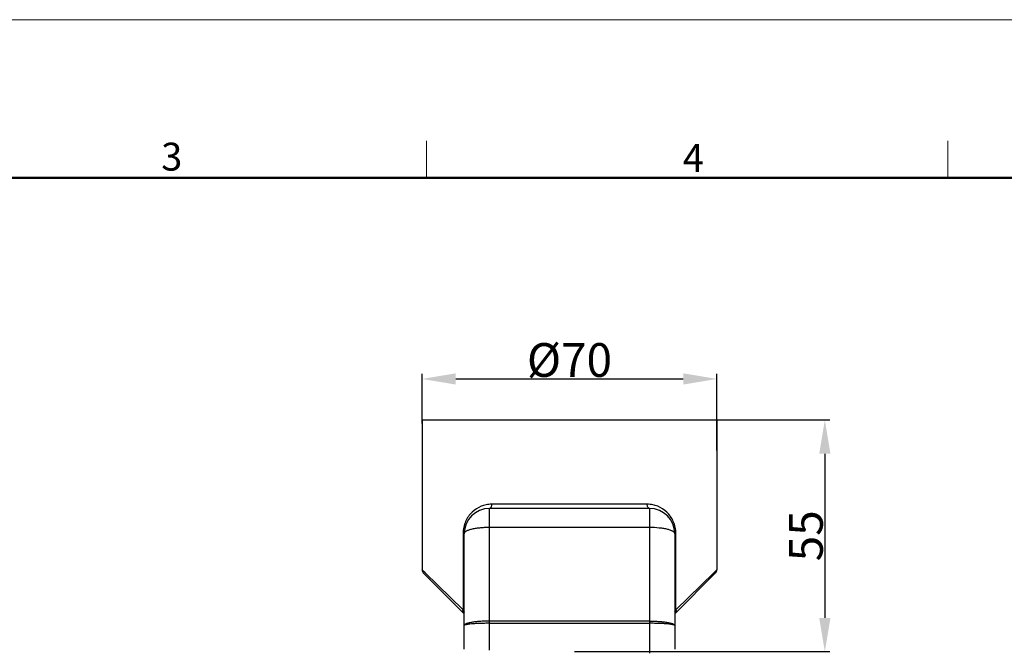
# Model space of a CAD drawing. Units: millimetres. Extents: x 1476 to 2219, y 588 to 1113.
# Drawn here: x 1751 to 1985, y 964 to 1113 of the extents above; entities that cross this region are included whole.
import ezdxf

# ---------------------------------------------------------------- set-up
doc = ezdxf.new("R2010")
doc.units = ezdxf.units.MM
doc.header["$LTSCALE"] = 65.395
doc.header["$PDMODE"] = 3
doc.header["$PDSIZE"] = 8
doc.layers.get('Defpoints').update_dxf_attribs({"linetype": 'CONTINUOUS'})
doc.layers.add('3D_1136244205007_HP24_SOLIDLINE', color=7, linetype='CONTINUOUS')
doc.layers.add('Dim', color=3, linetype='CONTINUOUS', lineweight=15)
doc.layers.add('图框', color=7, linetype='CONTINUOUS', lineweight=20)
doc.styles.add('Romans字体', font='romans.shx', dxfattribs={"width": 0.75})
doc.dimstyles.new('01', dxfattribs={"dimtxt": 8, "dimasz": 8, "dimexe": 1.2, "dimexo": 0.2, "dimgap": 0.5, "dimtad": 1, "dimdec": 1, "dimdsep": 46, "dimtxsty": 'Romans字体', "dimcen": 0, "dimclrd": 1, "dimclre": 6, "dimclrt": 4, "dimazin": 2, "dimtfac": 1, "dimtdec": 1, "dimtofl": 0, "dimtmove": 0, "dimatfit": 3, "dimfxl": 1, "dimtolj": 1, "dimtzin": 0, "dimarcsym": 0})

# ---------------------------------------------------------------- blocks, each defined once
blk = doc.blocks.new('A4图框-NEW')
at = {"layer": '图框', "color": 1, "lineweight": 18}
blk.add_line((833.413, 690.535), (1130.412, 690.535), dxfattribs=at)
at = {"layer": '图框', "color": 6}
for p, q in [((982.018, 679.035), (982.018, 675.535)), ((1031.553, 679.035), (1031.553, 675.535))]:
    blk.add_line(p, q, dxfattribs=at)
at = {"layer": '图框', "lineweight": 50}
blk.add_line((836.913, 675.535), (1126.929, 675.535), dxfattribs=at)
at = {"layer": '图框', "color": 6, "char_height": 2.652, "width": 2.55791, "attachment_point": 1, "style": 'Romans字体'}
for s, insert in [('3', (956.83, 678.86)), ('4', (1006.365, 678.731))]:
    blk.add_mtext(s, dxfattribs=dict(at, insert=insert))
blk = doc.blocks.new('*D6')
at = {"layer": 'Defpoints', "color": 0}
for p in [(1881.88, 1018.34), (1882.84, 963.36), (1942.51, 963.36)]:
    blk.add_point(p, dxfattribs=at)
at = {"layer": 'Dim', "color": 6, "lineweight": -2}
for p, q in [((1882.08, 1018.34), (1943.71, 1018.34)), ((1883.04, 963.36), (1943.71, 963.36))]:
    blk.add_line(p, q, dxfattribs=at)
at = {"layer": 'Dim', "color": 1, "lineweight": -2}
blk.add_line((1942.51, 1010.34), (1942.51, 971.36), dxfattribs=at)
at = {"layer": 'Dim', "color": 1}
for points in [[(1941.17, 1010.34), (1943.84, 1010.34), (1942.51, 1018.34)], [(1941.17, 971.36), (1943.84, 971.36), (1942.51, 963.36)]]:
    blk.add_solid(points, dxfattribs=at)
at = {"layer": 'Dim', "color": 4, "insert": (1938.01, 990.85), "char_height": 8, "attachment_point": 5, "rotation": 90, "style": 'Romans字体'}
blk.add_mtext('\\A1;55', dxfattribs=at)
blk = doc.blocks.new('*D7')
at = {"layer": 'Defpoints', "color": 0}
for p in [(1916.88, 1028.08), (1846.88, 1017.34), (1916.88, 1010.92)]:
    blk.add_point(p, dxfattribs=at)
at = {"layer": 'Dim', "color": 6, "lineweight": -2}
for p, q in [((1846.88, 1017.54), (1846.88, 1029.28)), ((1916.88, 1011.12), (1916.88, 1029.28))]:
    blk.add_line(p, q, dxfattribs=at)
at = {"layer": 'Dim', "color": 1, "lineweight": -2}
blk.add_line((1854.88, 1028.08), (1908.88, 1028.08), dxfattribs=at)
at = {"layer": 'Dim', "color": 1}
for points in [[(1854.88, 1029.42), (1854.88, 1026.75), (1846.88, 1028.08)], [(1908.88, 1029.42), (1908.88, 1026.75), (1916.88, 1028.08)]]:
    blk.add_solid(points, dxfattribs=at)
at = {"layer": 'Dim', "color": 4, "insert": (1881.88, 1032.58), "char_height": 8, "attachment_point": 5, "style": 'Romans字体'}
blk.add_mtext('\\A1;%%C70', dxfattribs=at)

msp = doc.modelspace()

# ---------------------------------------------------------------- linework, layer by layer
at = {"layer": '3D_1136244205007_HP24_SOLIDLINE', "color": 7, "linetype": 'Continuous'}
for p, q in [((1846.88, 1018.34), (1846.88, 982.76)), ((1846.88, 1018.34), (1916.88, 1018.34)), ((1916.88, 1018.34), (1916.88, 982.76)), ((1900.35, 998.34), (1863.4, 998.34)), ((1862.88, 963.68), (1862.88, 997.34)), ((1900.88, 997.34), (1862.88, 997.34)), ((1900.88, 997.34), (1900.86, 963.01)), ((1856.6, 991.34), (1856.6, 973.31)), ((1856.6, 991.34), (1856.88, 991.34)), ((1856.88, 963.91), (1856.88, 991.34)), ((1862.88, 992.9), (1900.88, 992.9)), ((1906.88, 991.34), (1906.88, 963.91)), ((1906.88, 991.34), (1907.15, 991.34)), ((1907.15, 973.31), (1907.15, 991.34)), ((1846.99, 982.65), (1846.88, 982.76)), ((1847.62, 982.04), (1846.99, 982.65)), ((1856.88, 972.34), (1847.17, 982.05)), ((1856.6, 973.31), (1847.62, 982.04)), ((1916.58, 982.05), (1906.88, 972.34)), ((1907.15, 973.31), (1916.14, 982.04)), ((1916.14, 982.04), (1916.88, 982.76)), ((1856.6, 973.31), (1856.88, 972.76)), ((1906.91, 972.82), (1907.15, 973.31)), ((1900.88, 970.6), (1862.88, 970.6)), ((1862.88, 970.08), (1900.88, 970.08))]:
    msp.add_line(p, q, dxfattribs=at)
for centre, radius, start, end in [((1862.88, 991.34), 6, 90, 180), ((1900.88, 991.34), 6, 0, 90), ((1847.88, 982.76), 1, 179.9967, 225.0032), ((1915.88, 982.76), 1, 314.9968, 0.0033)]:
    msp.add_arc(centre, radius, start, end, dxfattribs=at)
for points, knots in [([(1863.4, 998.34), (1862.97, 998.34), (1862.12, 998.26), (1860.48, 997.77), (1858.61, 996.56), (1857.3, 994.67), (1856.71, 992.86), (1856.6, 991.85), (1856.6, 991.34)], [0, 0, 0, 0, 0.119673, 0.237348, 0.472505, 0.722624, 0.858537, 1, 1, 1, 1]), ([(1863.4, 998.34), (1863.4, 998.22), (1863.38, 997.97), (1863.29, 997.69), (1863.18, 997.52), (1863.06, 997.4), (1862.95, 997.34), (1862.88, 997.34)], [0, 0, 0, 0, 0.314745, 0.596086, 0.717, 0.823357, 1, 1, 1, 1]), ([(1900.88, 997.34), (1900.84, 997.34), (1900.77, 997.36), (1900.67, 997.42), (1900.58, 997.51), (1900.46, 997.69), (1900.37, 997.97), (1900.35, 998.22), (1900.35, 998.34)], [0, 0, 0, 0, 0.085307, 0.178599, 0.28459, 0.405133, 0.685894, 1, 1, 1, 1]), ([(1907.15, 991.34), (1907.15, 991.85), (1907.05, 992.86), (1906.45, 994.67), (1905.14, 996.56), (1903.27, 997.77), (1901.64, 998.26), (1900.78, 998.34), (1900.35, 998.34)], [0, 0, 0, 0, 0.141463, 0.277376, 0.527495, 0.762652, 0.880327, 1, 1, 1, 1]), ([(1856.88, 991.34), (1856.88, 991.4), (1856.9, 991.51), (1856.99, 991.66), (1857.14, 991.81), (1857.34, 991.95), (1857.6, 992.09), (1857.9, 992.22), (1858.25, 992.34), (1858.8, 992.49), (1859.58, 992.65), (1860.61, 992.79), (1861.72, 992.88), (1862.49, 992.9), (1862.88, 992.9)], [0, 0, 0, 0, 0.023986, 0.050922, 0.082812, 0.120753, 0.165218, 0.216317, 0.273878, 0.337597, 0.481604, 0.643815, 0.818683, 1, 1, 1, 1]), ([(1900.88, 992.9), (1901.64, 992.9), (1902.76, 992.84), (1904.17, 992.65), (1904.82, 992.52), (1905.12, 992.44)], [0, 0, 0, 0, 0.537711, 0.782663, 1, 1, 1, 1]), ([(1905.12, 992.44), (1905.37, 992.38), (1905.73, 992.27), (1906.16, 992.09), (1906.55, 991.88), (1906.88, 991.59), (1906.88, 991.34)], [0, 0, 0, 0, 0.364003, 0.517629, 0.651186, 1, 1, 1, 1]), ([(1856.6, 973.31), (1856.57, 973.25), (1856.52, 973.11), (1856.49, 972.92), (1856.52, 972.74), (1856.58, 972.64), (1856.61, 972.61)], [0, 0, 0, 0, 0.298604, 0.56271, 0.792524, 1, 1, 1, 1]), ([(1907.14, 972.61), (1907.18, 972.64), (1907.23, 972.74), (1907.26, 972.92), (1907.24, 973.11), (1907.19, 973.25), (1907.15, 973.31)], [0, 0, 0, 0, 0.20747, 0.437287, 0.701397, 1, 1, 1, 1]), ([(1862.88, 970.6), (1862.48, 970.6), (1861.72, 970.59), (1860.6, 970.53), (1859.58, 970.44), (1858.68, 970.31), (1858.03, 970.18), (1857.6, 970.05), (1857.34, 969.96), (1857.14, 969.87), (1857, 969.77), (1856.9, 969.67), (1856.88, 969.59), (1856.88, 969.55)], [0, 0, 0, 0, 0.187996, 0.368994, 0.536117, 0.683301, 0.805359, 0.85577, 0.898648, 0.933865, 0.961691, 0.983006, 1, 1, 1, 1]), ([(1900.88, 970.6), (1901.27, 970.6), (1902.03, 970.59), (1903.15, 970.53), (1904.17, 970.44), (1905.07, 970.31), (1905.73, 970.18), (1906.16, 970.05), (1906.41, 969.96), (1906.61, 969.87), (1906.75, 969.77), (1906.85, 969.67), (1906.88, 969.59), (1906.88, 969.55)], [0, 0, 0, 0, 0.187997, 0.368997, 0.536122, 0.683309, 0.805365, 0.855774, 0.898652, 0.933869, 0.961693, 0.983007, 1, 1, 1, 1]), ([(1862.88, 970.08), (1862.48, 970.08), (1861.72, 970.07), (1860.6, 970.04), (1859.58, 970), (1858.68, 969.94), (1858.03, 969.87), (1857.6, 969.81), (1857.35, 969.76), (1857.15, 969.71), (1857.02, 969.67), (1856.94, 969.63), (1856.9, 969.61), (1856.88, 969.57), (1856.88, 969.55)], [0, 0, 0, 0, 0.193056, 0.378756, 0.549837, 0.699855, 0.823173, 0.87341, 0.915437, 0.948926, 0.973775, 0.983021, 0.990276, 1, 1, 1, 1]), ([(1906.88, 969.55), (1906.88, 969.57), (1906.85, 969.61), (1906.81, 969.63), (1906.73, 969.67), (1906.6, 969.71), (1906.4, 969.76), (1906.15, 969.81), (1905.72, 969.87), (1905.07, 969.94), (1904.17, 970), (1903.15, 970.04), (1902.03, 970.07), (1901.27, 970.08), (1900.88, 970.08)], [0, 0, 0, 0, 0.009744, 0.016998, 0.026239, 0.051077, 0.084561, 0.126554, 0.17678, 0.300098, 0.450121, 0.621203, 0.806988, 1, 1, 1, 1])]:
    msp.add_open_spline(points, degree=3, knots=knots, dxfattribs=at)

# ---------------------------------------------------------------- block references
at = {"layer": 'Dim', "xscale": 2.500010522471256, "yscale": 2.5000105224708, "zscale": 2.500010522471058}
msp.add_blockref('A4图框-NEW', (-607.15, -612.99), dxfattribs=at)

# ---------------------------------------------------------------- dimensions: what is measured, and where the dimension line sits
at = {"layer": 'Dim'}
dim = msp.add_linear_dim(base=(1916.88, 1028.08), p1=(1846.88, 1017.34), p2=(1916.88, 1010.92), text='%%C70', dimstyle='01', dxfattribs=at)
dim.commit()
dim.dimension.update_dxf_attribs({"geometry": '*D7', "text_midpoint": (1881.88, 1032.58)})
dim = msp.add_linear_dim(base=(1942.51, 963.36), p1=(1881.88, 1018.34), p2=(1882.84, 963.36), angle=90, dimstyle='01', dxfattribs=at)
dim.commit()
dim.dimension.update_dxf_attribs({"geometry": '*D6', "text_midpoint": (1938.01, 990.85)})

doc.saveas('drawing.dxf')
